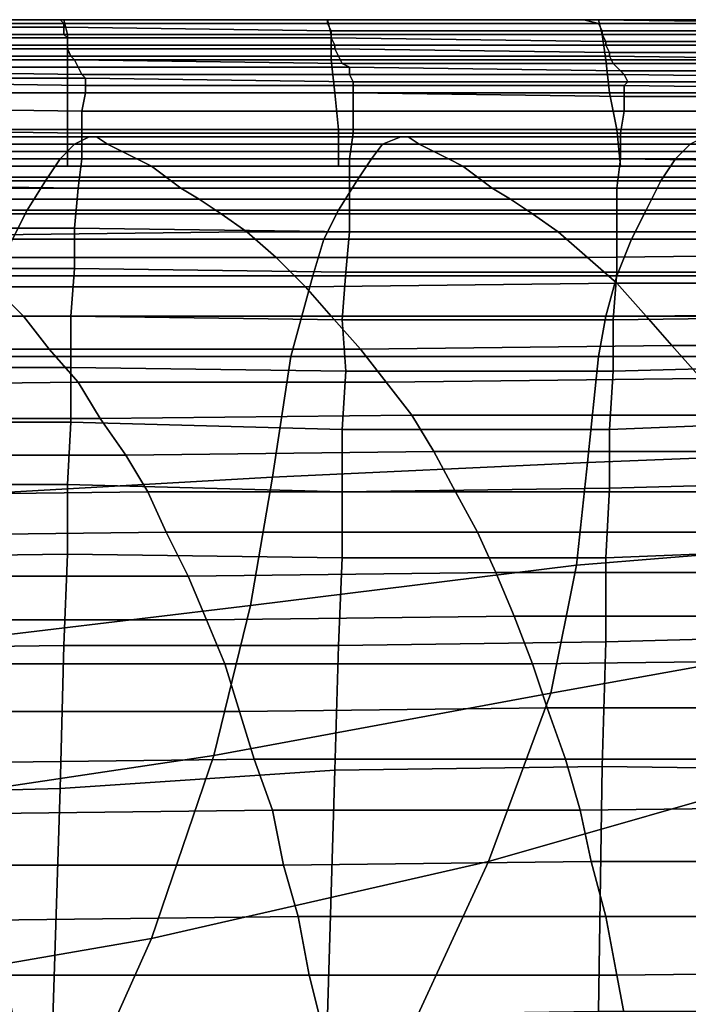
# Model space of a CAD drawing. Extents: x -0.003 to 0.532, y -0.184 to 0.182.
# Drawn here: x 0.098 to 0.116, y 0.155 to 0.182 of the extents above; entities that cross this region are included whole.
import ezdxf

# ---------------------------------------------------------------- set-up
doc = ezdxf.new("R2010")
doc.units = 0
doc.layers.add('COVER_1', color=7, linetype='CONTINUOUS')
doc.layers.add('PORCELAIN_1', color=7, linetype='CONTINUOUS')

msp = doc.modelspace()

# ---------------------------------------------------------------- linework, layer by layer
at = {"layer": 'COVER_1'}
for points in [[(0.099, 0.1816, 0.3142), (0.0921, 0.1816, 0.3143), (0.092, 0.1816, 0.3134), (0.0991, 0.1816, 0.3134)], [(0.092, 0.1816, 0.3134), (0.092, 0.1812, 0.3127), (0.0992, 0.1812, 0.3126), (0.0991, 0.1816, 0.3134)], [(0.0921, 0.1816, 0.3143), (0.099, 0.1816, 0.3142), (0.0991, 0.1815, 0.3162), (0.092, 0.1815, 0.3163)], [(0.1063, 0.1816, 0.3133), (0.1063, 0.1816, 0.3142), (0.099, 0.1816, 0.3142), (0.0991, 0.1816, 0.3134)], [(0.099, 0.1816, 0.3142), (0.1063, 0.1816, 0.3142), (0.1063, 0.1815, 0.3162), (0.0991, 0.1815, 0.3162)], [(0.1063, 0.1816, 0.3133), (0.0991, 0.1816, 0.3134), (0.0992, 0.1812, 0.3126), (0.1064, 0.1812, 0.3126)], [(0.1133, 0.1816, 0.3141), (0.1063, 0.1816, 0.3142), (0.1063, 0.1816, 0.3133), (0.1137, 0.1816, 0.3132)], [(0.1063, 0.1816, 0.3133), (0.1064, 0.1812, 0.3126), (0.1138, 0.1812, 0.3125), (0.1137, 0.1816, 0.3132)], [(0.1063, 0.1816, 0.3142), (0.1133, 0.1816, 0.3141), (0.1137, 0.1815, 0.3161), (0.1063, 0.1815, 0.3162)], [(0.1213, 0.1815, 0.3132), (0.1213, 0.1816, 0.3141), (0.1133, 0.1816, 0.3141), (0.1137, 0.1816, 0.3132)], [(0.1133, 0.1816, 0.3141), (0.1213, 0.1816, 0.3141), (0.1213, 0.1815, 0.316), (0.1137, 0.1815, 0.3161)], [(0.1213, 0.1815, 0.3132), (0.1137, 0.1816, 0.3132), (0.1138, 0.1812, 0.3125), (0.1214, 0.1812, 0.3124)], [(0.0991, 0.1815, 0.3162), (0.0991, 0.1814, 0.3182), (0.092, 0.1814, 0.3184), (0.092, 0.1815, 0.3163)], [(0.092, 0.1812, 0.3204), (0.092, 0.1814, 0.3184), (0.0991, 0.1814, 0.3182), (0.0991, 0.1812, 0.3203)], [(0.1063, 0.1815, 0.3162), (0.1064, 0.1813, 0.3181), (0.0991, 0.1814, 0.3182), (0.0991, 0.1815, 0.3162)], [(0.0991, 0.1814, 0.3182), (0.1064, 0.1813, 0.3181), (0.1064, 0.1812, 0.3201), (0.0991, 0.1812, 0.3203)], [(0.1137, 0.1815, 0.3161), (0.1138, 0.1813, 0.318), (0.1064, 0.1813, 0.3181), (0.1063, 0.1815, 0.3162)], [(0.1213, 0.1815, 0.316), (0.1214, 0.1813, 0.3179), (0.1138, 0.1813, 0.318), (0.1137, 0.1815, 0.3161)], [(0.092, 0.1805, 0.3123), (0.0992, 0.1805, 0.3122), (0.0992, 0.1812, 0.3126), (0.092, 0.1812, 0.3127)], [(0.0992, 0.1811, 0.3223), (0.092, 0.1811, 0.3224), (0.092, 0.1812, 0.3204), (0.0991, 0.1812, 0.3203)], [(0.0992, 0.1811, 0.3223), (0.0992, 0.1809, 0.3243), (0.0921, 0.1809, 0.3245), (0.092, 0.1811, 0.3224)], [(0.0992, 0.1811, 0.3223), (0.0991, 0.1812, 0.3203), (0.1064, 0.1812, 0.3201), (0.1064, 0.1811, 0.3221)], [(0.0992, 0.1812, 0.3126), (0.0992, 0.1805, 0.3122), (0.1064, 0.1805, 0.3121), (0.1064, 0.1812, 0.3126)], [(0.1065, 0.1809, 0.3241), (0.0992, 0.1809, 0.3243), (0.0992, 0.1811, 0.3223), (0.1064, 0.1811, 0.3221)], [(0.1064, 0.1812, 0.3201), (0.1064, 0.1813, 0.3181), (0.1138, 0.1813, 0.318), (0.1138, 0.1812, 0.32)], [(0.1064, 0.1805, 0.3121), (0.1139, 0.1805, 0.3121), (0.1138, 0.1812, 0.3125), (0.1064, 0.1812, 0.3126)], [(0.1139, 0.181, 0.322), (0.1064, 0.1811, 0.3221), (0.1064, 0.1812, 0.3201), (0.1138, 0.1812, 0.32)], [(0.1139, 0.181, 0.322), (0.1139, 0.1809, 0.3239), (0.1065, 0.1809, 0.3241), (0.1064, 0.1811, 0.3221)], [(0.1138, 0.1813, 0.318), (0.1214, 0.1813, 0.3179), (0.1214, 0.1812, 0.3198), (0.1138, 0.1812, 0.32)], [(0.1138, 0.1812, 0.3125), (0.1139, 0.1805, 0.3121), (0.1214, 0.1805, 0.312), (0.1214, 0.1812, 0.3124)], [(0.1139, 0.181, 0.322), (0.1138, 0.1812, 0.32), (0.1214, 0.1812, 0.3198), (0.1214, 0.181, 0.3218)], [(0.0921, 0.1809, 0.3245), (0.0992, 0.1809, 0.3243), (0.0992, 0.1808, 0.3265), (0.0921, 0.1808, 0.3267)], [(0.0992, 0.1808, 0.3265), (0.0993, 0.1806, 0.3287), (0.0922, 0.1806, 0.3289), (0.0921, 0.1808, 0.3267)], [(0.0992, 0.1809, 0.3243), (0.1065, 0.1809, 0.3241), (0.1065, 0.1808, 0.3262), (0.0992, 0.1808, 0.3265)], [(0.1065, 0.1808, 0.3262), (0.1066, 0.1806, 0.3284), (0.0993, 0.1806, 0.3287), (0.0992, 0.1808, 0.3265)], [(0.1065, 0.1809, 0.3241), (0.1139, 0.1809, 0.3239), (0.114, 0.1807, 0.326), (0.1065, 0.1808, 0.3262)], [(0.114, 0.1807, 0.326), (0.114, 0.1806, 0.3282), (0.1066, 0.1806, 0.3284), (0.1065, 0.1808, 0.3262)], [(0.1215, 0.1809, 0.3237), (0.1139, 0.1809, 0.3239), (0.1139, 0.181, 0.322), (0.1214, 0.181, 0.3218)], [(0.1139, 0.1809, 0.3239), (0.1215, 0.1809, 0.3237), (0.1215, 0.1807, 0.3258), (0.114, 0.1807, 0.326)], [(0.0992, 0.1796, 0.3121), (0.0992, 0.1805, 0.3122), (0.092, 0.1805, 0.3123), (0.092, 0.1796, 0.3121)], [(0.0922, 0.1806, 0.3289), (0.0993, 0.1806, 0.3287), (0.0994, 0.1805, 0.331), (0.0922, 0.1805, 0.3312)], [(0.0923, 0.1803, 0.3335), (0.0922, 0.1805, 0.3312), (0.0994, 0.1805, 0.331), (0.0995, 0.1803, 0.3332)], [(0.1065, 0.1796, 0.312), (0.1064, 0.1805, 0.3121), (0.0992, 0.1805, 0.3122), (0.0992, 0.1796, 0.3121)], [(0.0994, 0.1805, 0.331), (0.0993, 0.1806, 0.3287), (0.1066, 0.1806, 0.3284), (0.1067, 0.1804, 0.3307)], [(0.1069, 0.1803, 0.3329), (0.0995, 0.1803, 0.3332), (0.0994, 0.1805, 0.331), (0.1067, 0.1804, 0.3307)], [(0.114, 0.1796, 0.312), (0.1139, 0.1805, 0.3121), (0.1064, 0.1805, 0.3121), (0.1065, 0.1796, 0.312)], [(0.1066, 0.1806, 0.3284), (0.114, 0.1806, 0.3282), (0.1141, 0.1804, 0.3304), (0.1067, 0.1804, 0.3307)], [(0.1215, 0.1796, 0.3119), (0.1214, 0.1805, 0.312), (0.1139, 0.1805, 0.3121), (0.114, 0.1796, 0.312)], [(0.1215, 0.1807, 0.3258), (0.1215, 0.1805, 0.3279), (0.114, 0.1806, 0.3282), (0.114, 0.1807, 0.326)], [(0.1141, 0.1804, 0.3304), (0.114, 0.1806, 0.3282), (0.1215, 0.1805, 0.3279), (0.1216, 0.1804, 0.3301)], [(0.0996, 0.1801, 0.3355), (0.0924, 0.1802, 0.3358), (0.0923, 0.1803, 0.3335), (0.0995, 0.1803, 0.3332)], [(0.1069, 0.1803, 0.3329), (0.1069, 0.1801, 0.3351), (0.0996, 0.1801, 0.3355), (0.0995, 0.1803, 0.3332)], [(0.1069, 0.1803, 0.3329), (0.1067, 0.1804, 0.3307), (0.1141, 0.1804, 0.3304), (0.1143, 0.1802, 0.3325)], [(0.1144, 0.1801, 0.3347), (0.1069, 0.1801, 0.3351), (0.1069, 0.1803, 0.3329), (0.1143, 0.1802, 0.3325)], [(0.1217, 0.1802, 0.3322), (0.1143, 0.1802, 0.3325), (0.1141, 0.1804, 0.3304), (0.1216, 0.1804, 0.3301)], [(0.0924, 0.1802, 0.3358), (0.0996, 0.1801, 0.3355), (0.0997, 0.18, 0.3377), (0.0924, 0.18, 0.3381)], [(0.0997, 0.18, 0.3377), (0.0997, 0.1798, 0.3385), (0.0925, 0.1799, 0.3389), (0.0924, 0.18, 0.3381)], [(0.0996, 0.1801, 0.3355), (0.1069, 0.1801, 0.3351), (0.107, 0.1799, 0.3373), (0.0997, 0.18, 0.3377)], [(0.107, 0.1799, 0.3373), (0.107, 0.1798, 0.338), (0.0997, 0.1798, 0.3385), (0.0997, 0.18, 0.3377)], [(0.1069, 0.1801, 0.3351), (0.1144, 0.1801, 0.3347), (0.1145, 0.1799, 0.3369), (0.107, 0.1799, 0.3373)], [(0.1217, 0.1802, 0.3322), (0.1218, 0.18, 0.3344), (0.1144, 0.1801, 0.3347), (0.1143, 0.1802, 0.3325)], [(0.1144, 0.1801, 0.3347), (0.1218, 0.18, 0.3344), (0.1218, 0.1799, 0.3365), (0.1145, 0.1799, 0.3369)], [(0.0924, 0.1796, 0.3396), (0.0925, 0.1799, 0.3389), (0.0997, 0.1798, 0.3385), (0.0997, 0.1796, 0.3392)], [(0.0997, 0.1798, 0.3385), (0.107, 0.1798, 0.338), (0.107, 0.1796, 0.3388), (0.0997, 0.1796, 0.3392)], [(0.1145, 0.1799, 0.3369), (0.1144, 0.1798, 0.3376), (0.107, 0.1798, 0.338), (0.107, 0.1799, 0.3373)], [(0.107, 0.1796, 0.3388), (0.107, 0.1798, 0.338), (0.1144, 0.1798, 0.3376), (0.1144, 0.1795, 0.3383)], [(0.1218, 0.1799, 0.3365), (0.1219, 0.1797, 0.3372), (0.1144, 0.1798, 0.3376), (0.1145, 0.1799, 0.3369)], [(0.1144, 0.1798, 0.3376), (0.1219, 0.1797, 0.3372), (0.1219, 0.1795, 0.3379), (0.1144, 0.1795, 0.3383)], [(0.0921, 0.1786, 0.3121), (0.0992, 0.1786, 0.3121), (0.0992, 0.1796, 0.3121), (0.092, 0.1796, 0.3121)], [(0.0996, 0.1791, 0.3398), (0.0924, 0.1792, 0.3402), (0.0924, 0.1796, 0.3396), (0.0997, 0.1796, 0.3392)], [(0.0992, 0.1786, 0.3121), (0.1066, 0.1786, 0.312), (0.1065, 0.1796, 0.312), (0.0992, 0.1796, 0.3121)], [(0.0996, 0.1791, 0.3398), (0.0997, 0.1796, 0.3392), (0.107, 0.1796, 0.3388), (0.107, 0.1791, 0.3393)], [(0.1066, 0.1786, 0.312), (0.1142, 0.1786, 0.312), (0.114, 0.1796, 0.312), (0.1065, 0.1796, 0.312)], [(0.1144, 0.1791, 0.3389), (0.107, 0.1791, 0.3393), (0.107, 0.1796, 0.3388), (0.1144, 0.1795, 0.3383)], [(0.1142, 0.1786, 0.312), (0.1215, 0.1786, 0.3119), (0.1215, 0.1796, 0.3119), (0.114, 0.1796, 0.312)], [(0.1144, 0.1791, 0.3389), (0.1144, 0.1795, 0.3383), (0.1219, 0.1795, 0.3379), (0.1218, 0.1791, 0.3385)], [(0.0996, 0.1791, 0.3398), (0.0996, 0.1785, 0.3402), (0.0923, 0.1786, 0.3406), (0.0924, 0.1792, 0.3402)], [(0.107, 0.1785, 0.3398), (0.0996, 0.1785, 0.3402), (0.0996, 0.1791, 0.3398), (0.107, 0.1791, 0.3393)], [(0.1144, 0.1791, 0.3389), (0.1143, 0.1785, 0.3393), (0.107, 0.1785, 0.3398), (0.107, 0.1791, 0.3393)], [(0.1218, 0.1785, 0.339), (0.1143, 0.1785, 0.3393), (0.1144, 0.1791, 0.3389), (0.1218, 0.1791, 0.3385)], [(0.0992, 0.1776, 0.3121), (0.0992, 0.1786, 0.3121), (0.0921, 0.1786, 0.3121), (0.0921, 0.1776, 0.3121)], [(0.0923, 0.1786, 0.3406), (0.0996, 0.1785, 0.3402), (0.0996, 0.1778, 0.3404), (0.0922, 0.1778, 0.3408)], [(0.1066, 0.1776, 0.312), (0.1066, 0.1786, 0.312), (0.0992, 0.1786, 0.3121), (0.0992, 0.1776, 0.3121)], [(0.0996, 0.1785, 0.3402), (0.107, 0.1785, 0.3398), (0.1069, 0.1778, 0.34), (0.0996, 0.1778, 0.3404)], [(0.1143, 0.1776, 0.312), (0.1142, 0.1786, 0.312), (0.1066, 0.1786, 0.312), (0.1066, 0.1776, 0.312)], [(0.107, 0.1785, 0.3398), (0.1143, 0.1785, 0.3393), (0.1143, 0.1778, 0.3396), (0.1069, 0.1778, 0.34)], [(0.1216, 0.1776, 0.3119), (0.1215, 0.1786, 0.3119), (0.1142, 0.1786, 0.312), (0.1143, 0.1776, 0.312)], [(0.1143, 0.1785, 0.3393), (0.1218, 0.1785, 0.339), (0.1217, 0.1777, 0.3392), (0.1143, 0.1778, 0.3396)], [(0.0996, 0.1778, 0.3404), (0.0995, 0.177, 0.3405), (0.0921, 0.1771, 0.341), (0.0922, 0.1778, 0.3408)], [(0.1069, 0.1778, 0.34), (0.1069, 0.177, 0.3401), (0.0995, 0.177, 0.3405), (0.0996, 0.1778, 0.3404)], [(0.1143, 0.1778, 0.3396), (0.1142, 0.177, 0.3397), (0.1069, 0.177, 0.3401), (0.1069, 0.1778, 0.34)], [(0.1217, 0.1777, 0.3392), (0.1217, 0.177, 0.3393), (0.1142, 0.177, 0.3397), (0.1143, 0.1778, 0.3396)], [(0.0921, 0.1771, 0.341), (0.0995, 0.177, 0.3405), (0.0994, 0.1759, 0.3405), (0.0921, 0.1759, 0.341)], [(0.0994, 0.1759, 0.3405), (0.0995, 0.177, 0.3405), (0.1069, 0.177, 0.3401), (0.1069, 0.1758, 0.3401)], [(0.1069, 0.177, 0.3401), (0.1142, 0.177, 0.3397), (0.1142, 0.1758, 0.3397), (0.1069, 0.1758, 0.3401)], [(0.1142, 0.1758, 0.3397), (0.1142, 0.177, 0.3397), (0.1217, 0.177, 0.3393), (0.1216, 0.1758, 0.3393)], [(0.092, 0.1748, 0.341), (0.0921, 0.1759, 0.341), (0.0994, 0.1759, 0.3405), (0.0994, 0.1748, 0.3406)], [(0.1068, 0.1747, 0.3402), (0.0994, 0.1748, 0.3406), (0.0994, 0.1759, 0.3405), (0.1069, 0.1758, 0.3401)], [(0.1068, 0.1747, 0.3402), (0.1069, 0.1758, 0.3401), (0.1142, 0.1758, 0.3397), (0.1142, 0.1747, 0.3397)], [(0.1216, 0.1747, 0.3393), (0.1142, 0.1747, 0.3397), (0.1142, 0.1758, 0.3397), (0.1216, 0.1758, 0.3393)], [(0.0993, 0.1735, 0.3406), (0.0919, 0.1735, 0.341), (0.092, 0.1748, 0.341), (0.0994, 0.1748, 0.3406)], [(0.1068, 0.1747, 0.3402), (0.1067, 0.1734, 0.3402), (0.0993, 0.1735, 0.3406), (0.0994, 0.1748, 0.3406)], [(0.1141, 0.1734, 0.3398), (0.1067, 0.1734, 0.3402), (0.1068, 0.1747, 0.3402), (0.1142, 0.1747, 0.3397)], [(0.1216, 0.1747, 0.3393), (0.1216, 0.1735, 0.3394), (0.1141, 0.1734, 0.3398), (0.1142, 0.1747, 0.3397)], [(0.0919, 0.1735, 0.341), (0.0993, 0.1735, 0.3406), (0.0993, 0.1721, 0.3406), (0.0919, 0.1721, 0.3411)], [(0.0993, 0.1735, 0.3406), (0.1067, 0.1734, 0.3402), (0.1068, 0.172, 0.3402), (0.0993, 0.1721, 0.3406)], [(0.1067, 0.1734, 0.3402), (0.1141, 0.1734, 0.3398), (0.1141, 0.172, 0.3398), (0.1068, 0.172, 0.3402)], [(0.1141, 0.1734, 0.3398), (0.1216, 0.1735, 0.3394), (0.1216, 0.1722, 0.3394), (0.1141, 0.172, 0.3398)], [(0.1216, 0.1722, 0.3394), (0.1215, 0.1707, 0.3394), (0.114, 0.1704, 0.3398), (0.1141, 0.172, 0.3398)], [(0.0993, 0.1721, 0.3406), (0.0993, 0.1706, 0.3407), (0.0918, 0.1706, 0.3411), (0.0919, 0.1721, 0.3411)], [(0.1068, 0.172, 0.3402), (0.1067, 0.1704, 0.3402), (0.0993, 0.1706, 0.3407), (0.0993, 0.1721, 0.3406)], [(0.1141, 0.172, 0.3398), (0.114, 0.1704, 0.3398), (0.1067, 0.1704, 0.3402), (0.1068, 0.172, 0.3402)], [(0.0918, 0.1689, 0.3411), (0.0918, 0.1706, 0.3411), (0.0993, 0.1706, 0.3407), (0.0992, 0.1689, 0.3407)], [(0.0993, 0.1706, 0.3407), (0.1067, 0.1704, 0.3402), (0.1067, 0.1687, 0.3403), (0.0992, 0.1689, 0.3407)], [(0.114, 0.1704, 0.3398), (0.1215, 0.1707, 0.3394), (0.1214, 0.169, 0.3395), (0.114, 0.1688, 0.3399)], [(0.1067, 0.1687, 0.3403), (0.1067, 0.1704, 0.3402), (0.114, 0.1704, 0.3398), (0.114, 0.1688, 0.3399)], [(0.1139, 0.1669, 0.3399), (0.114, 0.1688, 0.3399), (0.1214, 0.169, 0.3395), (0.1214, 0.1672, 0.3395)], [(0.0992, 0.167, 0.3407), (0.0917, 0.1669, 0.3412), (0.0918, 0.1689, 0.3411), (0.0992, 0.1689, 0.3407)], [(0.0992, 0.167, 0.3407), (0.0992, 0.1689, 0.3407), (0.1067, 0.1687, 0.3403), (0.1067, 0.1669, 0.3403)], [(0.1139, 0.1669, 0.3399), (0.1067, 0.1669, 0.3403), (0.1067, 0.1687, 0.3403), (0.114, 0.1688, 0.3399)], [(0.1213, 0.1648, 0.3396), (0.1139, 0.1646, 0.34), (0.1139, 0.1669, 0.3399), (0.1214, 0.1672, 0.3395)], [(0.0992, 0.167, 0.3407), (0.0991, 0.1645, 0.3408), (0.0917, 0.1644, 0.3412), (0.0917, 0.1669, 0.3412)], [(0.1066, 0.1645, 0.3404), (0.0991, 0.1645, 0.3408), (0.0992, 0.167, 0.3407), (0.1067, 0.1669, 0.3403)], [(0.1139, 0.1669, 0.3399), (0.1139, 0.1646, 0.34), (0.1066, 0.1645, 0.3404), (0.1067, 0.1669, 0.3403)], [(0.1139, 0.1646, 0.34), (0.1213, 0.1648, 0.3396), (0.1213, 0.1611, 0.3396), (0.1138, 0.1612, 0.34)], [(0.0917, 0.1644, 0.3412), (0.0991, 0.1645, 0.3408), (0.099, 0.1606, 0.3409), (0.0915, 0.1604, 0.3413)], [(0.0991, 0.1645, 0.3408), (0.1066, 0.1645, 0.3404), (0.1065, 0.1611, 0.3405), (0.099, 0.1606, 0.3409)], [(0.1066, 0.1645, 0.3404), (0.1139, 0.1646, 0.34), (0.1138, 0.1612, 0.34), (0.1065, 0.1611, 0.3405)], [(0.1138, 0.1612, 0.34), (0.1137, 0.1545, 0.3402), (0.1063, 0.1544, 0.3406), (0.1065, 0.1611, 0.3405)], [(0.1213, 0.1611, 0.3396), (0.1211, 0.1545, 0.3398), (0.1137, 0.1545, 0.3402), (0.1138, 0.1612, 0.34)], [(0.1065, 0.1611, 0.3405), (0.1063, 0.1544, 0.3406), (0.0988, 0.1543, 0.341), (0.099, 0.1606, 0.3409)], [(0.099, 0.1606, 0.3409), (0.0988, 0.1543, 0.341), (0.0914, 0.1541, 0.3414), (0.0915, 0.1604, 0.3413)]]:
    msp.add_3dface(points, dxfattribs=at)
at = {"layer": 'PORCELAIN_1'}
for points in [[(0.0909, 0.1782, 0.2991), (0.0912, 0.1784, 0.298), (0.0998, 0.1784, 0.298), (0.0994, 0.1782, 0.299)], [(0.0998, 0.1784, 0.298), (0.0912, 0.1784, 0.298), (0.0914, 0.1784, 0.2969), (0.1, 0.1784, 0.2969)], [(0.0914, 0.1784, 0.2969), (0.0919, 0.1782, 0.2945), (0.1003, 0.1782, 0.2945), (0.1, 0.1784, 0.2969)], [(0.0994, 0.1782, 0.299), (0.0998, 0.1784, 0.298), (0.1083, 0.1784, 0.298), (0.1078, 0.1782, 0.299)], [(0.1083, 0.1784, 0.298), (0.0998, 0.1784, 0.298), (0.1, 0.1784, 0.2969), (0.1085, 0.1784, 0.2969)], [(0.1, 0.1784, 0.2969), (0.1003, 0.1782, 0.2945), (0.1088, 0.1782, 0.2944), (0.1085, 0.1784, 0.2969)], [(0.1078, 0.1782, 0.299), (0.1083, 0.1784, 0.298), (0.1166, 0.1784, 0.298), (0.1162, 0.1782, 0.299)], [(0.1166, 0.1784, 0.298), (0.1083, 0.1784, 0.298), (0.1085, 0.1784, 0.2969), (0.1169, 0.1784, 0.2968)], [(0.1085, 0.1784, 0.2969), (0.1088, 0.1782, 0.2944), (0.1174, 0.1782, 0.2944), (0.1169, 0.1784, 0.2968)], [(0.099, 0.1778, 0.3001), (0.0905, 0.1778, 0.3001), (0.0909, 0.1782, 0.2991), (0.0994, 0.1782, 0.299)], [(0.1003, 0.1782, 0.2945), (0.0919, 0.1782, 0.2945), (0.0923, 0.178, 0.2921), (0.1007, 0.178, 0.292)], [(0.1075, 0.1778, 0.3), (0.099, 0.1778, 0.3001), (0.0994, 0.1782, 0.299), (0.1078, 0.1782, 0.299)], [(0.1088, 0.1782, 0.2944), (0.1003, 0.1782, 0.2945), (0.1007, 0.178, 0.292), (0.1092, 0.178, 0.292)], [(0.1158, 0.1778, 0.3), (0.1075, 0.1778, 0.3), (0.1078, 0.1782, 0.299), (0.1162, 0.1782, 0.299)], [(0.1174, 0.1782, 0.2944), (0.1088, 0.1782, 0.2944), (0.1092, 0.178, 0.292), (0.1178, 0.178, 0.292)], [(0.1242, 0.1777, 0.3), (0.1158, 0.1778, 0.3), (0.1162, 0.1782, 0.299), (0.1247, 0.1781, 0.299)], [(0.0923, 0.178, 0.2921), (0.0927, 0.1778, 0.2896), (0.1011, 0.1778, 0.2896), (0.1007, 0.178, 0.292)], [(0.1007, 0.178, 0.292), (0.1011, 0.1778, 0.2896), (0.1096, 0.1778, 0.2895), (0.1092, 0.178, 0.292)], [(0.1092, 0.178, 0.292), (0.1096, 0.1778, 0.2895), (0.1182, 0.1778, 0.2895), (0.1178, 0.178, 0.292)], [(0.0901, 0.1772, 0.301), (0.0905, 0.1778, 0.3001), (0.099, 0.1778, 0.3001), (0.0986, 0.1772, 0.301)], [(0.1011, 0.1778, 0.2896), (0.0927, 0.1778, 0.2896), (0.0931, 0.1776, 0.2869), (0.1015, 0.1776, 0.2869)], [(0.0931, 0.1776, 0.2869), (0.0935, 0.1773, 0.2837), (0.1019, 0.1773, 0.2837), (0.1015, 0.1776, 0.2869)], [(0.0986, 0.1772, 0.301), (0.099, 0.1778, 0.3001), (0.1075, 0.1778, 0.3), (0.1071, 0.1772, 0.301)], [(0.1096, 0.1778, 0.2895), (0.1011, 0.1778, 0.2896), (0.1015, 0.1776, 0.2869), (0.11, 0.1776, 0.2868)], [(0.1015, 0.1776, 0.2869), (0.1019, 0.1773, 0.2837), (0.1104, 0.1773, 0.2838), (0.11, 0.1776, 0.2868)], [(0.1071, 0.1772, 0.301), (0.1075, 0.1778, 0.3), (0.1158, 0.1778, 0.3), (0.1154, 0.1772, 0.3009)], [(0.1182, 0.1778, 0.2895), (0.1096, 0.1778, 0.2895), (0.11, 0.1776, 0.2868), (0.1186, 0.1776, 0.2869)], [(0.11, 0.1776, 0.2868), (0.1104, 0.1773, 0.2838), (0.119, 0.1773, 0.2838), (0.1186, 0.1776, 0.2869)], [(0.1154, 0.1772, 0.3009), (0.1158, 0.1778, 0.3), (0.1242, 0.1777, 0.3), (0.1237, 0.1772, 0.3009)], [(0.1019, 0.1773, 0.2837), (0.0935, 0.1773, 0.2837), (0.094, 0.177, 0.2803), (0.1023, 0.177, 0.2803)], [(0.1104, 0.1773, 0.2838), (0.1019, 0.1773, 0.2837), (0.1023, 0.177, 0.2803), (0.1108, 0.177, 0.2804)], [(0.119, 0.1773, 0.2838), (0.1104, 0.1773, 0.2838), (0.1108, 0.177, 0.2804), (0.1194, 0.177, 0.2805)], [(0.0981, 0.1764, 0.3018), (0.0896, 0.1764, 0.3018), (0.0901, 0.1772, 0.301), (0.0986, 0.1772, 0.301)], [(0.1066, 0.1764, 0.3018), (0.0981, 0.1764, 0.3018), (0.0986, 0.1772, 0.301), (0.1071, 0.1772, 0.301)], [(0.115, 0.1764, 0.3017), (0.1066, 0.1764, 0.3018), (0.1071, 0.1772, 0.301), (0.1154, 0.1772, 0.3009)], [(0.1233, 0.1764, 0.3017), (0.115, 0.1764, 0.3017), (0.1154, 0.1772, 0.3009), (0.1237, 0.1772, 0.3009)], [(0.094, 0.177, 0.2803), (0.0944, 0.1767, 0.2764), (0.1028, 0.1767, 0.2764), (0.1023, 0.177, 0.2803)], [(0.1023, 0.177, 0.2803), (0.1028, 0.1767, 0.2764), (0.1113, 0.1767, 0.2766), (0.1108, 0.177, 0.2804)], [(0.1108, 0.177, 0.2804), (0.1113, 0.1767, 0.2766), (0.1199, 0.1767, 0.2769), (0.1194, 0.177, 0.2805)], [(0.1028, 0.1767, 0.2764), (0.0944, 0.1767, 0.2764), (0.095, 0.1763, 0.2719), (0.1034, 0.1763, 0.2721)], [(0.1113, 0.1767, 0.2766), (0.1028, 0.1767, 0.2764), (0.1034, 0.1763, 0.2721), (0.1119, 0.1763, 0.2723)], [(0.1199, 0.1767, 0.2769), (0.1113, 0.1767, 0.2766), (0.1119, 0.1763, 0.2723), (0.1205, 0.1763, 0.2726)], [(0.0892, 0.1755, 0.3024), (0.0896, 0.1764, 0.3018), (0.0981, 0.1764, 0.3018), (0.0977, 0.1756, 0.3024)], [(0.095, 0.1763, 0.2719), (0.0957, 0.1757, 0.2661), (0.1041, 0.1758, 0.2663), (0.1034, 0.1763, 0.2721)], [(0.0977, 0.1756, 0.3024), (0.0981, 0.1764, 0.3018), (0.1066, 0.1764, 0.3018), (0.1062, 0.1756, 0.3024)], [(0.1034, 0.1763, 0.2721), (0.1041, 0.1758, 0.2663), (0.1126, 0.1758, 0.2666), (0.1119, 0.1763, 0.2723)], [(0.1062, 0.1756, 0.3024), (0.1066, 0.1764, 0.3018), (0.115, 0.1764, 0.3017), (0.1146, 0.1756, 0.3024)], [(0.1119, 0.1763, 0.2723), (0.1126, 0.1758, 0.2666), (0.1212, 0.1758, 0.2669), (0.1205, 0.1763, 0.2726)], [(0.1146, 0.1756, 0.3024), (0.115, 0.1764, 0.3017), (0.1233, 0.1764, 0.3017), (0.1228, 0.1756, 0.3024)], [(0.1041, 0.1758, 0.2663), (0.0957, 0.1757, 0.2661), (0.0964, 0.1751, 0.259), (0.1049, 0.1751, 0.2594)], [(0.1126, 0.1758, 0.2666), (0.1041, 0.1758, 0.2663), (0.1049, 0.1751, 0.2594), (0.1134, 0.1751, 0.2597)], [(0.1212, 0.1758, 0.2669), (0.1126, 0.1758, 0.2666), (0.1134, 0.1751, 0.2597), (0.122, 0.1752, 0.26)], [(0.1059, 0.1746, 0.3029), (0.0973, 0.1746, 0.3029), (0.0977, 0.1756, 0.3024), (0.1062, 0.1756, 0.3024)], [(0.1142, 0.1746, 0.3029), (0.1059, 0.1746, 0.3029), (0.1062, 0.1756, 0.3024), (0.1146, 0.1756, 0.3024)], [(0.1224, 0.1746, 0.3029), (0.1142, 0.1746, 0.3029), (0.1146, 0.1756, 0.3024), (0.1228, 0.1756, 0.3024)], [(0.1134, 0.1751, 0.2597), (0.1142, 0.1744, 0.2523), (0.1229, 0.1744, 0.2526), (0.122, 0.1752, 0.26)], [(0.0964, 0.1751, 0.259), (0.0972, 0.1743, 0.2516), (0.1057, 0.1743, 0.2519), (0.1049, 0.1751, 0.2594)], [(0.1049, 0.1751, 0.2594), (0.1057, 0.1743, 0.2519), (0.1142, 0.1744, 0.2523), (0.1134, 0.1751, 0.2597)], [(0.097, 0.1735, 0.3032), (0.0973, 0.1746, 0.3029), (0.1059, 0.1746, 0.3029), (0.1056, 0.1735, 0.3032)], [(0.1056, 0.1735, 0.3032), (0.1059, 0.1746, 0.3029), (0.1142, 0.1746, 0.3029), (0.1139, 0.1735, 0.3032)], [(0.1139, 0.1735, 0.3032), (0.1142, 0.1746, 0.3029), (0.1224, 0.1746, 0.3029), (0.122, 0.1735, 0.3032)], [(0.1142, 0.1744, 0.2523), (0.1057, 0.1743, 0.2519), (0.1064, 0.1735, 0.2443), (0.115, 0.1735, 0.2447)], [(0.1229, 0.1744, 0.2526), (0.1142, 0.1744, 0.2523), (0.115, 0.1735, 0.2447), (0.1236, 0.1736, 0.245)], [(0.0972, 0.1743, 0.2516), (0.0889, 0.1743, 0.2512), (0.0897, 0.1734, 0.2435), (0.098, 0.1735, 0.2439)], [(0.1057, 0.1743, 0.2519), (0.0972, 0.1743, 0.2516), (0.098, 0.1735, 0.2439), (0.1064, 0.1735, 0.2443)], [(0.115, 0.1735, 0.2447), (0.1157, 0.1727, 0.237), (0.1244, 0.1727, 0.2373), (0.1236, 0.1736, 0.245)], [(0.0897, 0.1734, 0.2435), (0.0904, 0.1726, 0.2358), (0.0987, 0.1726, 0.2362), (0.098, 0.1735, 0.2439)], [(0.1053, 0.1724, 0.3033), (0.0967, 0.1724, 0.3033), (0.097, 0.1735, 0.3032), (0.1056, 0.1735, 0.3032)], [(0.098, 0.1735, 0.2439), (0.0987, 0.1726, 0.2362), (0.1072, 0.1726, 0.2366), (0.1064, 0.1735, 0.2443)], [(0.1137, 0.1724, 0.3033), (0.1053, 0.1724, 0.3033), (0.1056, 0.1735, 0.3032), (0.1139, 0.1735, 0.3032)], [(0.1064, 0.1735, 0.2443), (0.1072, 0.1726, 0.2366), (0.1157, 0.1727, 0.237), (0.115, 0.1735, 0.2447)], [(0.1216, 0.1724, 0.3033), (0.1137, 0.1724, 0.3033), (0.1139, 0.1735, 0.3032), (0.122, 0.1735, 0.3032)], [(0.1157, 0.1727, 0.237), (0.1072, 0.1726, 0.2366), (0.1079, 0.1717, 0.2289), (0.1165, 0.1718, 0.2293)], [(0.1244, 0.1727, 0.2373), (0.1157, 0.1727, 0.237), (0.1165, 0.1718, 0.2293), (0.1251, 0.1718, 0.2297)], [(0.0987, 0.1726, 0.2362), (0.0904, 0.1726, 0.2358), (0.0911, 0.1716, 0.2281), (0.0995, 0.1717, 0.2285)], [(0.1072, 0.1726, 0.2366), (0.0987, 0.1726, 0.2362), (0.0995, 0.1717, 0.2285), (0.1079, 0.1717, 0.2289)], [(0.096, 0.1686, 0.3033), (0.0967, 0.1724, 0.3033), (0.1053, 0.1724, 0.3033), (0.1048, 0.1691, 0.3033)], [(0.1048, 0.1691, 0.3033), (0.1053, 0.1724, 0.3033), (0.1137, 0.1724, 0.3033), (0.1134, 0.1695, 0.3033)], [(0.1134, 0.1695, 0.3033), (0.1137, 0.1724, 0.3033), (0.1216, 0.1724, 0.3033), (0.121, 0.1698, 0.3033)], [(0.0911, 0.1716, 0.2281), (0.0918, 0.1707, 0.2204), (0.1001, 0.1707, 0.2208), (0.0995, 0.1717, 0.2285)], [(0.0995, 0.1717, 0.2285), (0.1001, 0.1707, 0.2208), (0.1086, 0.1708, 0.2212), (0.1079, 0.1717, 0.2289)], [(0.1079, 0.1717, 0.2289), (0.1086, 0.1708, 0.2212), (0.1171, 0.1708, 0.2216), (0.1165, 0.1718, 0.2293)], [(0.1001, 0.1707, 0.2208), (0.0918, 0.1707, 0.2204), (0.0924, 0.1697, 0.2128), (0.1008, 0.1697, 0.2131)], [(0.1086, 0.1708, 0.2212), (0.1001, 0.1707, 0.2208), (0.1008, 0.1697, 0.2131), (0.1092, 0.1698, 0.2135)], [(0.1171, 0.1708, 0.2216), (0.1086, 0.1708, 0.2212), (0.1092, 0.1698, 0.2135), (0.1177, 0.1698, 0.2139)], [(0.1008, 0.1697, 0.2131), (0.1014, 0.1687, 0.2055), (0.1098, 0.1687, 0.2059), (0.1092, 0.1698, 0.2135)], [(0.1092, 0.1698, 0.2135), (0.1098, 0.1687, 0.2059), (0.1183, 0.1687, 0.2063), (0.1177, 0.1698, 0.2139)], [(0.1205, 0.1673, 0.3032), (0.1131, 0.1667, 0.3033), (0.1134, 0.1695, 0.3033), (0.121, 0.1698, 0.3033)], [(0.0924, 0.1697, 0.2128), (0.093, 0.1686, 0.2051), (0.1014, 0.1687, 0.2055), (0.1008, 0.1697, 0.2131)], [(0.1131, 0.1667, 0.3033), (0.1042, 0.1656, 0.3033), (0.1048, 0.1691, 0.3033), (0.1134, 0.1695, 0.3033)], [(0.1042, 0.1656, 0.3033), (0.0951, 0.1645, 0.3033), (0.096, 0.1686, 0.3033), (0.1048, 0.1691, 0.3033)], [(0.1014, 0.1687, 0.2055), (0.093, 0.1686, 0.2051), (0.0936, 0.1675, 0.1975), (0.1019, 0.1676, 0.1978)], [(0.1098, 0.1687, 0.2059), (0.1014, 0.1687, 0.2055), (0.1019, 0.1676, 0.1978), (0.1104, 0.1676, 0.1982)], [(0.1183, 0.1687, 0.2063), (0.1098, 0.1687, 0.2059), (0.1104, 0.1676, 0.1982), (0.1189, 0.1676, 0.1986)], [(0.0936, 0.1675, 0.1975), (0.0941, 0.1664, 0.1898), (0.1025, 0.1664, 0.1902), (0.1019, 0.1676, 0.1978)], [(0.1019, 0.1676, 0.1978), (0.1025, 0.1664, 0.1902), (0.1109, 0.1665, 0.1906), (0.1104, 0.1676, 0.1982)], [(0.1104, 0.1676, 0.1982), (0.1109, 0.1665, 0.1906), (0.1194, 0.1665, 0.1909), (0.1189, 0.1676, 0.1986)], [(0.1124, 0.1632, 0.3032), (0.1131, 0.1667, 0.3033), (0.1205, 0.1673, 0.3032), (0.1202, 0.1646, 0.3032)], [(0.1032, 0.1615, 0.3033), (0.1042, 0.1656, 0.3033), (0.1131, 0.1667, 0.3033), (0.1124, 0.1632, 0.3032)], [(0.1025, 0.1664, 0.1902), (0.0941, 0.1664, 0.1898), (0.0946, 0.1652, 0.1822), (0.103, 0.1652, 0.1826)], [(0.1109, 0.1665, 0.1906), (0.1025, 0.1664, 0.1902), (0.103, 0.1652, 0.1826), (0.1114, 0.1653, 0.1829)], [(0.1194, 0.1665, 0.1909), (0.1109, 0.1665, 0.1906), (0.1114, 0.1653, 0.1829), (0.1199, 0.1653, 0.1833)], [(0.1042, 0.1656, 0.3033), (0.1032, 0.1615, 0.3033), (0.0939, 0.1601, 0.3033), (0.0951, 0.1645, 0.3033)], [(0.0946, 0.1652, 0.1822), (0.0951, 0.164, 0.1746), (0.1035, 0.164, 0.1749), (0.103, 0.1652, 0.1826)], [(0.103, 0.1652, 0.1826), (0.1035, 0.164, 0.1749), (0.1119, 0.164, 0.1753), (0.1114, 0.1653, 0.1829)], [(0.1114, 0.1653, 0.1829), (0.1119, 0.164, 0.1753), (0.1204, 0.1641, 0.1756), (0.1199, 0.1653, 0.1833)], [(0.1194, 0.1611, 0.3032), (0.1107, 0.1586, 0.3032), (0.1124, 0.1632, 0.3032), (0.1202, 0.1646, 0.3032)], [(0.1204, 0.1641, 0.1756), (0.1119, 0.164, 0.1753), (0.1123, 0.1628, 0.1676), (0.1208, 0.1628, 0.168)], [(0.1035, 0.164, 0.1749), (0.0951, 0.164, 0.1746), (0.0955, 0.1627, 0.167), (0.1039, 0.1627, 0.1673)], [(0.1119, 0.164, 0.1753), (0.1035, 0.164, 0.1749), (0.1039, 0.1627, 0.1673), (0.1123, 0.1628, 0.1676)], [(0.1107, 0.1586, 0.3032), (0.1015, 0.1565, 0.3032), (0.1032, 0.1615, 0.3033), (0.1124, 0.1632, 0.3032)], [(0.1039, 0.1627, 0.1673), (0.1043, 0.1614, 0.1597), (0.1128, 0.1614, 0.16), (0.1123, 0.1628, 0.1676)], [(0.1123, 0.1628, 0.1676), (0.1128, 0.1614, 0.16), (0.1212, 0.1614, 0.1603), (0.1208, 0.1628, 0.168)], [(0.0955, 0.1627, 0.167), (0.096, 0.1613, 0.1594), (0.1043, 0.1614, 0.1597), (0.1039, 0.1627, 0.1673)], [(0.0923, 0.1549, 0.3033), (0.0939, 0.1601, 0.3033), (0.1032, 0.1615, 0.3033), (0.1015, 0.1565, 0.3032)], [(0.1043, 0.1614, 0.1597), (0.096, 0.1613, 0.1594), (0.0964, 0.1599, 0.1518), (0.1048, 0.16, 0.1521)], [(0.1128, 0.1614, 0.16), (0.1043, 0.1614, 0.1597), (0.1048, 0.16, 0.1521), (0.1132, 0.16, 0.1524)], [(0.1212, 0.1614, 0.1603), (0.1128, 0.1614, 0.16), (0.1132, 0.16, 0.1524), (0.1216, 0.1601, 0.1526)], [(0.1077, 0.1521, 0.3032), (0.1107, 0.1586, 0.3032), (0.1194, 0.1611, 0.3032), (0.1173, 0.154, 0.3031)], [(0.1132, 0.16, 0.1524), (0.1135, 0.1586, 0.1447), (0.122, 0.1586, 0.145), (0.1216, 0.1601, 0.1526)], [(0.0964, 0.1599, 0.1518), (0.0968, 0.1585, 0.1442), (0.1051, 0.1585, 0.1445), (0.1048, 0.16, 0.1521)], [(0.1048, 0.16, 0.1521), (0.1051, 0.1585, 0.1445), (0.1135, 0.1586, 0.1447), (0.1132, 0.16, 0.1524)], [(0.1051, 0.1585, 0.1445), (0.0968, 0.1585, 0.1442), (0.0971, 0.157, 0.1366), (0.1055, 0.1571, 0.1369)], [(0.1107, 0.1586, 0.3032), (0.1077, 0.1521, 0.3032), (0.0985, 0.1498, 0.3032), (0.1015, 0.1565, 0.3032)], [(0.1135, 0.1586, 0.1447), (0.1051, 0.1585, 0.1445), (0.1055, 0.1571, 0.1369), (0.1139, 0.1571, 0.1371)], [(0.122, 0.1586, 0.145), (0.1135, 0.1586, 0.1447), (0.1139, 0.1571, 0.1371), (0.1223, 0.1571, 0.1373)], [(0.0971, 0.157, 0.1366), (0.0975, 0.1555, 0.1291), (0.1058, 0.1555, 0.1292), (0.1055, 0.1571, 0.1369)], [(0.1055, 0.1571, 0.1369), (0.1058, 0.1555, 0.1292), (0.1142, 0.1555, 0.1295), (0.1139, 0.1571, 0.1371)], [(0.1139, 0.1571, 0.1371), (0.1142, 0.1555, 0.1295), (0.1227, 0.1556, 0.1297), (0.1223, 0.1571, 0.1373)], [(0.0985, 0.1498, 0.3032), (0.0901, 0.1482, 0.3033), (0.0923, 0.1549, 0.3033), (0.1015, 0.1565, 0.3032)], [(0.1058, 0.1555, 0.1292), (0.0975, 0.1555, 0.1291), (0.0978, 0.1539, 0.1215), (0.1062, 0.1539, 0.1216)], [(0.1142, 0.1555, 0.1295), (0.1058, 0.1555, 0.1292), (0.1062, 0.1539, 0.1216), (0.1145, 0.1539, 0.1218)], [(0.1227, 0.1556, 0.1297), (0.1142, 0.1555, 0.1295), (0.1145, 0.1539, 0.1218), (0.123, 0.1539, 0.122)]]:
    msp.add_3dface(points, dxfattribs=at)

doc.saveas('drawing.dxf')
